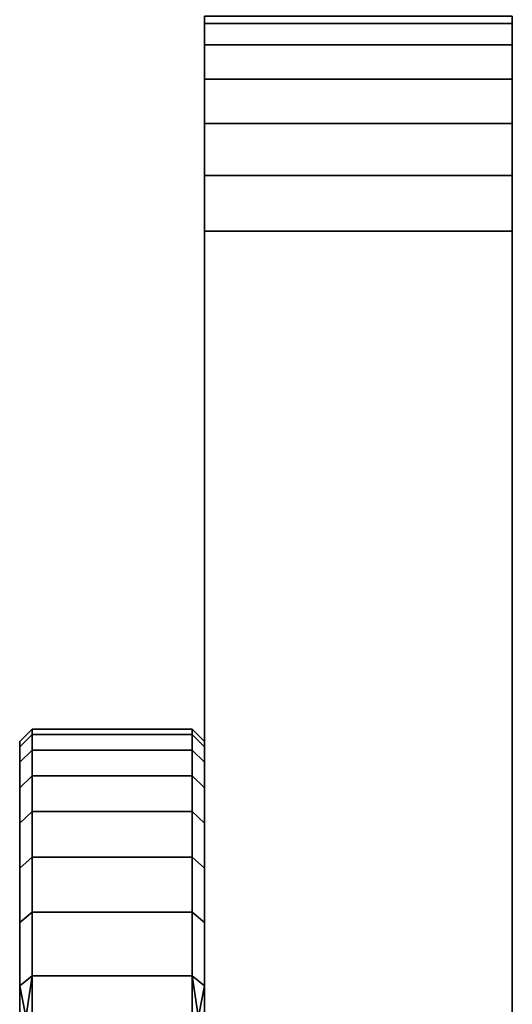
# Model space of a CAD drawing. Extents: x -0.051 to 0.051, y -0.862 to 0.
# Drawn here: x -0.051 to -0.043, y -0.037 to -0.021 of the extents above; entities that cross this region are included whole.
import ezdxf

# ---------------------------------------------------------------- set-up
doc = ezdxf.new("R2010")
doc.units = 0
doc.layers.add('L17_BASIS_FARBE12', color=7, linetype='CONTINUOUS')
doc.layers.add('L9_DREHKAPPE_FARBE10', color=7, linetype='CONTINUOUS')

msp = doc.modelspace()

# ---------------------------------------------------------------- linework, layer by layer
at = {"layer": 'L17_BASIS_FARBE12', "color": 253}
for points, invisible_edges in [([(-0.0475, -0.020619, 0.129006), (-0.0475, -0.020619, 0.178994), (-0.0475, -0.0205, 0.1799), (-0.0475, -0.020619, 0.129006)], 13), ([(-0.0475, -0.020619, 0.129006), (-0.0475, -0.0205, 0.1799), (-0.0475, -0.0205, 0.1281), (-0.0475, -0.020619, 0.129006)], 11), ([(-0.0425, -0.020619, 0.129006), (-0.0475, -0.0205, 0.1281), (-0.0425, -0.0205, 0.1281), (-0.0425, -0.020619, 0.129006)], 9), ([(-0.0475, -0.0205, 0.1281), (-0.0425, -0.020619, 0.129006), (-0.0475, -0.020619, 0.129006), (-0.0475, -0.0205, 0.1281)], 9), ([(-0.0425, -0.0205, 0.1799), (-0.0475, -0.020619, 0.178994), (-0.0425, -0.020619, 0.178994), (-0.0425, -0.0205, 0.1799)], 9), ([(-0.0475, -0.020619, 0.178994), (-0.0425, -0.0205, 0.1799), (-0.0475, -0.0205, 0.1799), (-0.0475, -0.020619, 0.178994)], 9), ([(-0.0475, -0.020969, 0.12985), (-0.0475, -0.020969, 0.17815), (-0.0475, -0.020619, 0.178994), (-0.0475, -0.020969, 0.12985)], 13), ([(-0.0475, -0.020969, 0.12985), (-0.0475, -0.020619, 0.178994), (-0.0475, -0.020619, 0.129006), (-0.0475, -0.020969, 0.12985)], 11), ([(-0.0425, -0.020969, 0.12985), (-0.0475, -0.020619, 0.129006), (-0.0425, -0.020619, 0.129006), (-0.0425, -0.020969, 0.12985)], 9), ([(-0.0475, -0.020619, 0.129006), (-0.0425, -0.020969, 0.12985), (-0.0475, -0.020969, 0.12985), (-0.0475, -0.020619, 0.129006)], 9), ([(-0.0425, -0.020619, 0.178994), (-0.0475, -0.020969, 0.17815), (-0.0425, -0.020969, 0.17815), (-0.0425, -0.020619, 0.178994)], 9), ([(-0.0475, -0.020969, 0.17815), (-0.0425, -0.020619, 0.178994), (-0.0475, -0.020619, 0.178994), (-0.0475, -0.020969, 0.17815)], 9), ([(-0.0425, -0.020619, 0.178994), (-0.0425, -0.020619, 0.129006), (-0.0425, -0.0205, 0.1799), (-0.0425, -0.020619, 0.178994)], 11), ([(-0.0425, -0.0205, 0.1799), (-0.0425, -0.020619, 0.129006), (-0.0425, -0.0205, 0.1281), (-0.0425, -0.0205, 0.1799)], 13), ([(-0.0425, -0.020969, 0.17815), (-0.0425, -0.020969, 0.12985), (-0.0425, -0.020619, 0.178994), (-0.0425, -0.020969, 0.17815)], 11), ([(-0.0425, -0.020619, 0.178994), (-0.0425, -0.020969, 0.12985), (-0.0425, -0.020619, 0.129006), (-0.0425, -0.020619, 0.178994)], 13), ([(-0.0475, -0.021525, 0.130575), (-0.0475, -0.021525, 0.177425), (-0.0475, -0.020969, 0.17815), (-0.0475, -0.021525, 0.130575)], 13), ([(-0.0475, -0.021525, 0.130575), (-0.0475, -0.020969, 0.17815), (-0.0475, -0.020969, 0.12985), (-0.0475, -0.021525, 0.130575)], 11), ([(-0.0425, -0.021525, 0.130575), (-0.0475, -0.020969, 0.12985), (-0.0425, -0.020969, 0.12985), (-0.0425, -0.021525, 0.130575)], 9), ([(-0.0475, -0.020969, 0.12985), (-0.0425, -0.021525, 0.130575), (-0.0475, -0.021525, 0.130575), (-0.0475, -0.020969, 0.12985)], 9), ([(-0.0425, -0.020969, 0.17815), (-0.0475, -0.021525, 0.177425), (-0.0425, -0.021525, 0.177425), (-0.0425, -0.020969, 0.17815)], 9), ([(-0.0475, -0.021525, 0.177425), (-0.0425, -0.020969, 0.17815), (-0.0475, -0.020969, 0.17815), (-0.0475, -0.021525, 0.177425)], 9), ([(-0.0425, -0.021525, 0.177425), (-0.0425, -0.021525, 0.130575), (-0.0425, -0.020969, 0.17815), (-0.0425, -0.021525, 0.177425)], 11), ([(-0.0425, -0.020969, 0.17815), (-0.0425, -0.021525, 0.130575), (-0.0425, -0.020969, 0.12985), (-0.0425, -0.020969, 0.17815)], 13), ([(-0.0475, -0.02225, 0.131131), (-0.0475, -0.02225, 0.176869), (-0.0475, -0.021525, 0.177425), (-0.0475, -0.02225, 0.131131)], 13), ([(-0.0475, -0.02225, 0.131131), (-0.0475, -0.021525, 0.177425), (-0.0475, -0.021525, 0.130575), (-0.0475, -0.02225, 0.131131)], 11), ([(-0.0425, -0.021525, 0.130575), (-0.0475, -0.02225, 0.131131), (-0.0475, -0.021525, 0.130575), (-0.0425, -0.021525, 0.130575)], 9), ([(-0.0475, -0.02225, 0.131131), (-0.0425, -0.021525, 0.130575), (-0.0425, -0.02225, 0.131131), (-0.0475, -0.02225, 0.131131)], 9), ([(-0.0425, -0.02225, 0.176869), (-0.0475, -0.021525, 0.177425), (-0.0475, -0.02225, 0.176869), (-0.0425, -0.02225, 0.176869)], 9), ([(-0.0475, -0.021525, 0.177425), (-0.0425, -0.02225, 0.176869), (-0.0425, -0.021525, 0.177425), (-0.0475, -0.021525, 0.177425)], 9), ([(-0.0425, -0.02225, 0.176869), (-0.0425, -0.02225, 0.131131), (-0.0425, -0.021525, 0.177425), (-0.0425, -0.02225, 0.176869)], 11), ([(-0.0425, -0.021525, 0.177425), (-0.0425, -0.02225, 0.131131), (-0.0425, -0.021525, 0.130575), (-0.0425, -0.021525, 0.177425)], 13), ([(-0.0475, -0.023094, 0.131481), (-0.0475, -0.023094, 0.176519), (-0.0475, -0.02225, 0.176869), (-0.0475, -0.023094, 0.131481)], 13), ([(-0.0475, -0.023094, 0.131481), (-0.0475, -0.02225, 0.176869), (-0.0475, -0.02225, 0.131131), (-0.0475, -0.023094, 0.131481)], 11), ([(-0.0425, -0.02225, 0.131131), (-0.0475, -0.023094, 0.131481), (-0.0475, -0.02225, 0.131131), (-0.0425, -0.02225, 0.131131)], 9), ([(-0.0475, -0.023094, 0.131481), (-0.0425, -0.02225, 0.131131), (-0.0425, -0.023094, 0.131481), (-0.0475, -0.023094, 0.131481)], 9), ([(-0.0425, -0.023094, 0.176519), (-0.0475, -0.02225, 0.176869), (-0.0475, -0.023094, 0.176519), (-0.0425, -0.023094, 0.176519)], 9), ([(-0.0475, -0.02225, 0.176869), (-0.0425, -0.023094, 0.176519), (-0.0425, -0.02225, 0.176869), (-0.0475, -0.02225, 0.176869)], 9), ([(-0.0425, -0.023094, 0.176519), (-0.0425, -0.023094, 0.131481), (-0.0425, -0.02225, 0.176869), (-0.0425, -0.023094, 0.176519)], 11), ([(-0.0425, -0.02225, 0.176869), (-0.0425, -0.023094, 0.131481), (-0.0425, -0.02225, 0.131131), (-0.0425, -0.02225, 0.176869)], 13), ([(-0.0475, -0.024, 0.1316), (-0.0475, -0.024, 0.1764), (-0.0475, -0.023094, 0.176519), (-0.0475, -0.024, 0.1316)], 13), ([(-0.0475, -0.024, 0.1316), (-0.0475, -0.023094, 0.176519), (-0.0475, -0.023094, 0.131481), (-0.0475, -0.024, 0.1316)], 11), ([(-0.0425, -0.023094, 0.131481), (-0.0475, -0.024, 0.1316), (-0.0475, -0.023094, 0.131481), (-0.0425, -0.023094, 0.131481)], 9), ([(-0.0475, -0.024, 0.1316), (-0.0425, -0.023094, 0.131481), (-0.0425, -0.024, 0.1316), (-0.0475, -0.024, 0.1316)], 9), ([(-0.0425, -0.024, 0.1764), (-0.0475, -0.023094, 0.176519), (-0.0475, -0.024, 0.1764), (-0.0425, -0.024, 0.1764)], 9), ([(-0.0475, -0.023094, 0.176519), (-0.0425, -0.024, 0.1764), (-0.0425, -0.023094, 0.176519), (-0.0475, -0.023094, 0.176519)], 9), ([(-0.0425, -0.024, 0.1764), (-0.0425, -0.024, 0.1316), (-0.0425, -0.023094, 0.176519), (-0.0425, -0.024, 0.1764)], 11), ([(-0.0425, -0.023094, 0.176519), (-0.0425, -0.024, 0.1316), (-0.0425, -0.023094, 0.131481), (-0.0425, -0.023094, 0.176519)], 13), ([(-0.0475, -0.0531, 0.1316), (-0.0475, -0.0531, 0.1764), (-0.0475, -0.024, 0.1764), (-0.0475, -0.0531, 0.1316)], 13), ([(-0.0475, -0.0531, 0.1316), (-0.0475, -0.024, 0.1764), (-0.0475, -0.024, 0.1316), (-0.0475, -0.0531, 0.1316)], 11), ([(-0.0425, -0.024, 0.1316), (-0.0475, -0.0531, 0.1316), (-0.0475, -0.024, 0.1316), (-0.0425, -0.024, 0.1316)], 9), ([(-0.0475, -0.0531, 0.1316), (-0.0425, -0.024, 0.1316), (-0.0425, -0.0531, 0.1316), (-0.0475, -0.0531, 0.1316)], 9), ([(-0.0425, -0.0531, 0.1764), (-0.0475, -0.024, 0.1764), (-0.0475, -0.0531, 0.1764), (-0.0425, -0.0531, 0.1764)], 9), ([(-0.0475, -0.024, 0.1764), (-0.0425, -0.0531, 0.1764), (-0.0425, -0.024, 0.1764), (-0.0475, -0.024, 0.1764)], 9), ([(-0.0425, -0.0531, 0.1764), (-0.0425, -0.0531, 0.1316), (-0.0425, -0.024, 0.1764), (-0.0425, -0.0531, 0.1764)], 11), ([(-0.0425, -0.024, 0.1764), (-0.0425, -0.0531, 0.1316), (-0.0425, -0.024, 0.1316), (-0.0425, -0.024, 0.1764)], 13)]:
    msp.add_3dface(points, dxfattribs=dict(at, invisible_edges=invisible_edges))
at = {"layer": 'L9_DREHKAPPE_FARBE10', "color": 253}
for points, invisible_edges in [([(-0.0505, -0.032384, 0.155864), (-0.0503, -0.0321, 0.154), (-0.0505, -0.0323, 0.154), (-0.0505, -0.032384, 0.155864)], 9), ([(-0.0503, -0.0321, 0.154), (-0.0505, -0.032384, 0.155864), (-0.0503, -0.032185, 0.155882), (-0.0503, -0.0321, 0.154)], 9), ([(-0.0505, -0.032384, 0.152136), (-0.0503, -0.0321, 0.154), (-0.0503, -0.032185, 0.152118), (-0.0505, -0.032384, 0.152136)], 9), ([(-0.0503, -0.0321, 0.154), (-0.0505, -0.032384, 0.152136), (-0.0505, -0.0323, 0.154), (-0.0503, -0.0321, 0.154)], 9), ([(-0.0505, -0.032384, 0.155864), (-0.0503, -0.032437, 0.15775), (-0.0503, -0.032185, 0.155882), (-0.0505, -0.032384, 0.155864)], 9), ([(-0.0503, -0.032437, 0.15025), (-0.0505, -0.032384, 0.152136), (-0.0503, -0.032185, 0.152118), (-0.0503, -0.032437, 0.15025)], 9), ([(-0.0503, -0.032185, 0.155882), (-0.0477, -0.0321, 0.154), (-0.0503, -0.0321, 0.154), (-0.0503, -0.032185, 0.155882)], 9), ([(-0.0477, -0.0321, 0.154), (-0.0503, -0.032185, 0.155882), (-0.0477, -0.032185, 0.155882), (-0.0477, -0.0321, 0.154)], 9), ([(-0.0503, -0.0321, 0.154), (-0.0477, -0.032185, 0.152118), (-0.0503, -0.032185, 0.152118), (-0.0503, -0.0321, 0.154)], 9), ([(-0.0477, -0.032185, 0.152118), (-0.0503, -0.0321, 0.154), (-0.0477, -0.0321, 0.154), (-0.0477, -0.032185, 0.152118)], 9), ([(-0.0503, -0.032437, 0.15775), (-0.0477, -0.032185, 0.155882), (-0.0503, -0.032185, 0.155882), (-0.0503, -0.032437, 0.15775)], 9), ([(-0.0477, -0.032185, 0.155882), (-0.0503, -0.032437, 0.15775), (-0.0477, -0.032437, 0.15775), (-0.0477, -0.032185, 0.155882)], 9), ([(-0.0503, -0.032185, 0.152118), (-0.0477, -0.032437, 0.15025), (-0.0503, -0.032437, 0.15025), (-0.0503, -0.032185, 0.152118)], 9), ([(-0.0477, -0.032437, 0.15025), (-0.0503, -0.032185, 0.152118), (-0.0477, -0.032185, 0.152118), (-0.0477, -0.032437, 0.15025)], 9), ([(-0.0477, -0.0321, 0.154), (-0.0475, -0.032384, 0.155864), (-0.0475, -0.0323, 0.154), (-0.0477, -0.0321, 0.154)], 9), ([(-0.0475, -0.032384, 0.155864), (-0.0477, -0.0321, 0.154), (-0.0477, -0.032185, 0.155882), (-0.0475, -0.032384, 0.155864)], 9), ([(-0.0477, -0.0321, 0.154), (-0.0475, -0.032384, 0.152136), (-0.0477, -0.032185, 0.152118), (-0.0477, -0.0321, 0.154)], 9), ([(-0.0475, -0.032384, 0.152136), (-0.0477, -0.0321, 0.154), (-0.0475, -0.0323, 0.154), (-0.0475, -0.032384, 0.152136)], 9), ([(-0.0477, -0.032437, 0.15775), (-0.0475, -0.032384, 0.155864), (-0.0477, -0.032185, 0.155882), (-0.0477, -0.032437, 0.15775)], 9), ([(-0.0475, -0.032384, 0.152136), (-0.0477, -0.032437, 0.15025), (-0.0477, -0.032185, 0.152118), (-0.0475, -0.032384, 0.152136)], 9), ([(-0.0505, -0.032384, 0.152136), (-0.0505, -0.032384, 0.155864), (-0.0505, -0.0323, 0.154), (-0.0505, -0.032384, 0.152136)], 9), ([(-0.0475, -0.032384, 0.155864), (-0.0475, -0.032384, 0.152136), (-0.0475, -0.0323, 0.154), (-0.0475, -0.032384, 0.155864)], 9), ([(-0.0505, -0.032634, 0.150286), (-0.0505, -0.032634, 0.157714), (-0.0505, -0.032384, 0.155864), (-0.0505, -0.032634, 0.150286)], 13), ([(-0.0505, -0.032634, 0.150286), (-0.0505, -0.032384, 0.155864), (-0.0505, -0.032384, 0.152136), (-0.0505, -0.032634, 0.150286)], 11), ([(-0.0503, -0.032437, 0.15775), (-0.0505, -0.032384, 0.155864), (-0.0505, -0.032634, 0.157714), (-0.0503, -0.032437, 0.15775)], 9), ([(-0.0505, -0.032384, 0.152136), (-0.0503, -0.032437, 0.15025), (-0.0505, -0.032634, 0.150286), (-0.0505, -0.032384, 0.152136)], 9), ([(-0.0505, -0.032634, 0.157714), (-0.0503, -0.032857, 0.159587), (-0.0503, -0.032437, 0.15775), (-0.0505, -0.032634, 0.157714)], 9), ([(-0.0503, -0.032857, 0.148413), (-0.0505, -0.032634, 0.150286), (-0.0503, -0.032437, 0.15025), (-0.0503, -0.032857, 0.148413)], 9), ([(-0.0503, -0.032857, 0.159587), (-0.0477, -0.032437, 0.15775), (-0.0503, -0.032437, 0.15775), (-0.0503, -0.032857, 0.159587)], 9), ([(-0.0477, -0.032437, 0.15775), (-0.0503, -0.032857, 0.159587), (-0.0477, -0.032857, 0.159587), (-0.0477, -0.032437, 0.15775)], 9), ([(-0.0503, -0.032437, 0.15025), (-0.0477, -0.032857, 0.148413), (-0.0503, -0.032857, 0.148413), (-0.0503, -0.032437, 0.15025)], 9), ([(-0.0477, -0.032857, 0.148413), (-0.0503, -0.032437, 0.15025), (-0.0477, -0.032437, 0.15025), (-0.0477, -0.032857, 0.148413)], 9), ([(-0.0475, -0.032384, 0.155864), (-0.0477, -0.032437, 0.15775), (-0.0475, -0.032634, 0.157714), (-0.0475, -0.032384, 0.155864)], 9), ([(-0.0477, -0.032437, 0.15025), (-0.0475, -0.032384, 0.152136), (-0.0475, -0.032634, 0.150286), (-0.0477, -0.032437, 0.15025)], 9), ([(-0.0477, -0.032857, 0.159587), (-0.0475, -0.032634, 0.157714), (-0.0477, -0.032437, 0.15775), (-0.0477, -0.032857, 0.159587)], 9), ([(-0.0475, -0.032634, 0.150286), (-0.0477, -0.032857, 0.148413), (-0.0477, -0.032437, 0.15025), (-0.0475, -0.032634, 0.150286)], 9), ([(-0.0475, -0.032634, 0.157714), (-0.0475, -0.032634, 0.150286), (-0.0475, -0.032384, 0.155864), (-0.0475, -0.032634, 0.157714)], 11), ([(-0.0475, -0.032384, 0.155864), (-0.0475, -0.032634, 0.150286), (-0.0475, -0.032384, 0.152136), (-0.0475, -0.032384, 0.155864)], 13), ([(-0.0505, -0.03305, 0.148466), (-0.0505, -0.03305, 0.159534), (-0.0505, -0.032634, 0.157714), (-0.0505, -0.03305, 0.148466)], 13), ([(-0.0505, -0.03305, 0.148466), (-0.0505, -0.032634, 0.157714), (-0.0505, -0.032634, 0.150286), (-0.0505, -0.03305, 0.148466)], 11), ([(-0.0503, -0.032857, 0.159587), (-0.0505, -0.032634, 0.157714), (-0.0505, -0.03305, 0.159534), (-0.0503, -0.032857, 0.159587)], 9), ([(-0.0505, -0.032634, 0.150286), (-0.0503, -0.032857, 0.148413), (-0.0505, -0.03305, 0.148466), (-0.0505, -0.032634, 0.150286)], 9), ([(-0.0475, -0.032634, 0.157714), (-0.0477, -0.032857, 0.159587), (-0.0475, -0.03305, 0.159534), (-0.0475, -0.032634, 0.157714)], 9), ([(-0.0477, -0.032857, 0.148413), (-0.0475, -0.032634, 0.150286), (-0.0475, -0.03305, 0.148466), (-0.0477, -0.032857, 0.148413)], 9), ([(-0.0475, -0.03305, 0.159534), (-0.0475, -0.03305, 0.148466), (-0.0475, -0.032634, 0.157714), (-0.0475, -0.03305, 0.159534)], 11), ([(-0.0475, -0.032634, 0.157714), (-0.0475, -0.03305, 0.148466), (-0.0475, -0.032634, 0.150286), (-0.0475, -0.032634, 0.157714)], 13), ([(-0.0505, -0.03305, 0.159534), (-0.0503, -0.033439, 0.161379), (-0.0503, -0.032857, 0.159587), (-0.0505, -0.03305, 0.159534)], 9), ([(-0.0503, -0.033439, 0.146621), (-0.0505, -0.03305, 0.148466), (-0.0503, -0.032857, 0.148413), (-0.0503, -0.033439, 0.146621)], 9), ([(-0.0503, -0.033439, 0.161379), (-0.0477, -0.032857, 0.159587), (-0.0503, -0.032857, 0.159587), (-0.0503, -0.033439, 0.161379)], 9), ([(-0.0477, -0.032857, 0.159587), (-0.0503, -0.033439, 0.161379), (-0.0477, -0.033439, 0.161379), (-0.0477, -0.032857, 0.159587)], 9), ([(-0.0503, -0.032857, 0.148413), (-0.0477, -0.033439, 0.146621), (-0.0503, -0.033439, 0.146621), (-0.0503, -0.032857, 0.148413)], 9), ([(-0.0477, -0.033439, 0.146621), (-0.0503, -0.032857, 0.148413), (-0.0477, -0.032857, 0.148413), (-0.0477, -0.033439, 0.146621)], 9), ([(-0.0477, -0.033439, 0.161379), (-0.0475, -0.03305, 0.159534), (-0.0477, -0.032857, 0.159587), (-0.0477, -0.033439, 0.161379)], 9), ([(-0.0475, -0.03305, 0.148466), (-0.0477, -0.033439, 0.146621), (-0.0477, -0.032857, 0.148413), (-0.0475, -0.03305, 0.148466)], 9), ([(-0.0505, -0.033626, 0.146691), (-0.0505, -0.033626, 0.161309), (-0.0505, -0.03305, 0.159534), (-0.0505, -0.033626, 0.146691)], 13), ([(-0.0505, -0.033626, 0.146691), (-0.0505, -0.03305, 0.159534), (-0.0505, -0.03305, 0.148466), (-0.0505, -0.033626, 0.146691)], 11), ([(-0.0503, -0.033439, 0.161379), (-0.0505, -0.03305, 0.159534), (-0.0505, -0.033626, 0.161309), (-0.0503, -0.033439, 0.161379)], 9), ([(-0.0505, -0.03305, 0.148466), (-0.0503, -0.033439, 0.146621), (-0.0505, -0.033626, 0.146691), (-0.0505, -0.03305, 0.148466)], 9), ([(-0.0475, -0.03305, 0.159534), (-0.0477, -0.033439, 0.161379), (-0.0475, -0.033626, 0.161309), (-0.0475, -0.03305, 0.159534)], 9), ([(-0.0477, -0.033439, 0.146621), (-0.0475, -0.03305, 0.148466), (-0.0475, -0.033626, 0.146691), (-0.0477, -0.033439, 0.146621)], 9), ([(-0.0475, -0.033626, 0.161309), (-0.0475, -0.033626, 0.146691), (-0.0475, -0.03305, 0.159534), (-0.0475, -0.033626, 0.161309)], 11), ([(-0.0475, -0.03305, 0.159534), (-0.0475, -0.033626, 0.146691), (-0.0475, -0.03305, 0.148466), (-0.0475, -0.03305, 0.159534)], 13), ([(-0.0505, -0.033626, 0.161309), (-0.0503, -0.03418, 0.163112), (-0.0503, -0.033439, 0.161379), (-0.0505, -0.033626, 0.161309)], 9), ([(-0.0503, -0.03418, 0.144888), (-0.0505, -0.033626, 0.146691), (-0.0503, -0.033439, 0.146621), (-0.0503, -0.03418, 0.144888)], 9), ([(-0.0503, -0.03418, 0.163112), (-0.0477, -0.033439, 0.161379), (-0.0503, -0.033439, 0.161379), (-0.0503, -0.03418, 0.163112)], 9), ([(-0.0477, -0.033439, 0.161379), (-0.0503, -0.03418, 0.163112), (-0.0477, -0.03418, 0.163112), (-0.0477, -0.033439, 0.161379)], 9), ([(-0.0503, -0.033439, 0.146621), (-0.0477, -0.03418, 0.144888), (-0.0503, -0.03418, 0.144888), (-0.0503, -0.033439, 0.146621)], 9), ([(-0.0477, -0.03418, 0.144888), (-0.0503, -0.033439, 0.146621), (-0.0477, -0.033439, 0.146621), (-0.0477, -0.03418, 0.144888)], 9), ([(-0.0477, -0.03418, 0.163112), (-0.0475, -0.033626, 0.161309), (-0.0477, -0.033439, 0.161379), (-0.0477, -0.03418, 0.163112)], 9), ([(-0.0475, -0.033626, 0.146691), (-0.0477, -0.03418, 0.144888), (-0.0477, -0.033439, 0.146621), (-0.0475, -0.033626, 0.146691)], 9), ([(-0.0505, -0.03436, 0.144975), (-0.0505, -0.03436, 0.163025), (-0.0505, -0.033626, 0.161309), (-0.0505, -0.03436, 0.144975)], 13), ([(-0.0505, -0.03436, 0.144975), (-0.0505, -0.033626, 0.161309), (-0.0505, -0.033626, 0.146691), (-0.0505, -0.03436, 0.144975)], 11), ([(-0.0503, -0.03418, 0.163112), (-0.0505, -0.033626, 0.161309), (-0.0505, -0.03436, 0.163025), (-0.0503, -0.03418, 0.163112)], 9), ([(-0.0505, -0.033626, 0.146691), (-0.0503, -0.03418, 0.144888), (-0.0505, -0.03436, 0.144975), (-0.0505, -0.033626, 0.146691)], 9), ([(-0.0475, -0.033626, 0.161309), (-0.0477, -0.03418, 0.163112), (-0.0475, -0.03436, 0.163025), (-0.0475, -0.033626, 0.161309)], 9), ([(-0.0477, -0.03418, 0.144888), (-0.0475, -0.033626, 0.146691), (-0.0475, -0.03436, 0.144975), (-0.0477, -0.03418, 0.144888)], 9), ([(-0.0475, -0.03436, 0.163025), (-0.0475, -0.03436, 0.144975), (-0.0475, -0.033626, 0.161309), (-0.0475, -0.03436, 0.163025)], 11), ([(-0.0475, -0.033626, 0.161309), (-0.0475, -0.03436, 0.144975), (-0.0475, -0.033626, 0.146691), (-0.0475, -0.033626, 0.161309)], 13), ([(-0.0505, -0.03436, 0.163025), (-0.0503, -0.035073, 0.164771), (-0.0503, -0.03418, 0.163112), (-0.0505, -0.03436, 0.163025)], 9), ([(-0.0503, -0.035073, 0.143229), (-0.0505, -0.03436, 0.144975), (-0.0503, -0.03418, 0.144888), (-0.0503, -0.035073, 0.143229)], 9), ([(-0.0503, -0.035073, 0.164771), (-0.0477, -0.03418, 0.163112), (-0.0503, -0.03418, 0.163112), (-0.0503, -0.035073, 0.164771)], 9), ([(-0.0477, -0.03418, 0.163112), (-0.0503, -0.035073, 0.164771), (-0.0477, -0.035073, 0.164771), (-0.0477, -0.03418, 0.163112)], 9), ([(-0.0503, -0.03418, 0.144888), (-0.0477, -0.035073, 0.143229), (-0.0503, -0.035073, 0.143229), (-0.0503, -0.03418, 0.144888)], 9), ([(-0.0477, -0.035073, 0.143229), (-0.0503, -0.03418, 0.144888), (-0.0477, -0.03418, 0.144888), (-0.0477, -0.035073, 0.143229)], 9), ([(-0.0477, -0.035073, 0.164771), (-0.0475, -0.03436, 0.163025), (-0.0477, -0.03418, 0.163112), (-0.0477, -0.035073, 0.164771)], 9), ([(-0.0475, -0.03436, 0.144975), (-0.0477, -0.035073, 0.143229), (-0.0477, -0.03418, 0.144888), (-0.0475, -0.03436, 0.144975)], 9), ([(-0.0505, -0.035244, 0.143332), (-0.0505, -0.035244, 0.164668), (-0.0505, -0.03436, 0.163025), (-0.0505, -0.035244, 0.143332)], 13), ([(-0.0505, -0.035244, 0.143332), (-0.0505, -0.03436, 0.163025), (-0.0505, -0.03436, 0.144975), (-0.0505, -0.035244, 0.143332)], 11), ([(-0.0503, -0.035073, 0.164771), (-0.0505, -0.03436, 0.163025), (-0.0505, -0.035244, 0.164668), (-0.0503, -0.035073, 0.164771)], 9), ([(-0.0505, -0.03436, 0.144975), (-0.0503, -0.035073, 0.143229), (-0.0505, -0.035244, 0.143332), (-0.0505, -0.03436, 0.144975)], 9), ([(-0.0475, -0.03436, 0.163025), (-0.0477, -0.035073, 0.164771), (-0.0475, -0.035244, 0.164668), (-0.0475, -0.03436, 0.163025)], 9), ([(-0.0477, -0.035073, 0.143229), (-0.0475, -0.03436, 0.144975), (-0.0475, -0.035244, 0.143332), (-0.0477, -0.035073, 0.143229)], 9), ([(-0.0475, -0.035244, 0.164668), (-0.0475, -0.035244, 0.143332), (-0.0475, -0.03436, 0.163025), (-0.0475, -0.035244, 0.164668)], 11), ([(-0.0475, -0.03436, 0.163025), (-0.0475, -0.035244, 0.143332), (-0.0475, -0.03436, 0.144975), (-0.0475, -0.03436, 0.163025)], 13), ([(-0.0505, -0.035244, 0.164668), (-0.0503, -0.036111, 0.166343), (-0.0503, -0.035073, 0.164771), (-0.0505, -0.035244, 0.164668)], 9), ([(-0.0503, -0.036111, 0.141657), (-0.0505, -0.035244, 0.143332), (-0.0503, -0.035073, 0.143229), (-0.0503, -0.036111, 0.141657)], 9), ([(-0.0503, -0.036111, 0.166343), (-0.0477, -0.035073, 0.164771), (-0.0503, -0.035073, 0.164771), (-0.0503, -0.036111, 0.166343)], 9), ([(-0.0477, -0.035073, 0.164771), (-0.0503, -0.036111, 0.166343), (-0.0477, -0.036111, 0.166343), (-0.0477, -0.035073, 0.164771)], 9), ([(-0.0503, -0.035073, 0.143229), (-0.0477, -0.036111, 0.141657), (-0.0503, -0.036111, 0.141657), (-0.0503, -0.035073, 0.143229)], 9), ([(-0.0477, -0.036111, 0.141657), (-0.0503, -0.035073, 0.143229), (-0.0477, -0.035073, 0.143229), (-0.0477, -0.036111, 0.141657)], 9), ([(-0.0477, -0.036111, 0.166343), (-0.0475, -0.035244, 0.164668), (-0.0477, -0.035073, 0.164771), (-0.0477, -0.036111, 0.166343)], 9), ([(-0.0475, -0.035244, 0.143332), (-0.0477, -0.036111, 0.141657), (-0.0477, -0.035073, 0.143229), (-0.0475, -0.035244, 0.143332)], 9), ([(-0.0505, -0.036272, 0.141774), (-0.0505, -0.036272, 0.166226), (-0.0505, -0.035244, 0.164668), (-0.0505, -0.036272, 0.141774)], 13), ([(-0.0505, -0.036272, 0.141774), (-0.0505, -0.035244, 0.164668), (-0.0505, -0.035244, 0.143332), (-0.0505, -0.036272, 0.141774)], 11), ([(-0.0503, -0.036111, 0.166343), (-0.0505, -0.035244, 0.164668), (-0.0505, -0.036272, 0.166226), (-0.0503, -0.036111, 0.166343)], 9), ([(-0.0505, -0.035244, 0.143332), (-0.0503, -0.036111, 0.141657), (-0.0505, -0.036272, 0.141774), (-0.0505, -0.035244, 0.143332)], 9), ([(-0.0475, -0.035244, 0.164668), (-0.0477, -0.036111, 0.166343), (-0.0475, -0.036272, 0.166226), (-0.0475, -0.035244, 0.164668)], 9), ([(-0.0477, -0.036111, 0.141657), (-0.0475, -0.035244, 0.143332), (-0.0475, -0.036272, 0.141774), (-0.0477, -0.036111, 0.141657)], 9), ([(-0.0475, -0.036272, 0.166226), (-0.0475, -0.036272, 0.141774), (-0.0475, -0.035244, 0.164668), (-0.0475, -0.036272, 0.166226)], 11), ([(-0.0475, -0.035244, 0.164668), (-0.0475, -0.036272, 0.141774), (-0.0475, -0.035244, 0.143332), (-0.0475, -0.035244, 0.164668)], 13), ([(-0.0503, -0.036111, 0.166343), (-0.0505, -0.036272, 0.166226), (-0.0505, -0.037436, 0.167685), (-0.0503, -0.036111, 0.166343)], 8), ([(-0.0503, -0.036111, 0.166343), (-0.0505, -0.037436, 0.167685), (-0.0503, -0.037285, 0.167817), (-0.0503, -0.036111, 0.166343)], 8), ([(-0.0503, -0.036111, 0.141657), (-0.0503, -0.037285, 0.140183), (-0.0505, -0.036272, 0.141774), (-0.0503, -0.036111, 0.141657)], 8), ([(-0.0503, -0.037285, 0.167817), (-0.0477, -0.036111, 0.166343), (-0.0503, -0.036111, 0.166343), (-0.0503, -0.037285, 0.167817)], 9), ([(-0.0477, -0.036111, 0.166343), (-0.0503, -0.037285, 0.167817), (-0.0477, -0.037285, 0.167817), (-0.0477, -0.036111, 0.166343)], 9), ([(-0.0503, -0.036111, 0.141657), (-0.0477, -0.037285, 0.140183), (-0.0503, -0.037285, 0.140183), (-0.0503, -0.036111, 0.141657)], 9), ([(-0.0477, -0.037285, 0.140183), (-0.0503, -0.036111, 0.141657), (-0.0477, -0.036111, 0.141657), (-0.0477, -0.037285, 0.140183)], 9), ([(-0.0477, -0.036111, 0.166343), (-0.0477, -0.037285, 0.167817), (-0.0475, -0.036272, 0.166226), (-0.0477, -0.036111, 0.166343)], 8), ([(-0.0477, -0.036111, 0.141657), (-0.0475, -0.036272, 0.141774), (-0.0475, -0.037436, 0.140315), (-0.0477, -0.036111, 0.141657)], 8), ([(-0.0477, -0.036111, 0.141657), (-0.0475, -0.037436, 0.140315), (-0.0477, -0.037285, 0.140183), (-0.0477, -0.036111, 0.141657)], 8), ([(-0.0505, -0.037436, 0.140315), (-0.0505, -0.037436, 0.167685), (-0.0505, -0.036272, 0.166226), (-0.0505, -0.037436, 0.140315)], 13), ([(-0.0505, -0.037436, 0.140315), (-0.0505, -0.036272, 0.166226), (-0.0505, -0.036272, 0.141774), (-0.0505, -0.037436, 0.140315)], 11), ([(-0.0505, -0.036272, 0.141774), (-0.0503, -0.037285, 0.140183), (-0.0505, -0.037436, 0.140315), (-0.0505, -0.036272, 0.141774)], 8), ([(-0.0475, -0.036272, 0.166226), (-0.0477, -0.037285, 0.167817), (-0.0475, -0.037436, 0.167685), (-0.0475, -0.036272, 0.166226)], 8), ([(-0.0475, -0.037436, 0.167685), (-0.0475, -0.037436, 0.140315), (-0.0475, -0.036272, 0.166226), (-0.0475, -0.037436, 0.167685)], 11), ([(-0.0475, -0.036272, 0.166226), (-0.0475, -0.037436, 0.140315), (-0.0475, -0.036272, 0.141774), (-0.0475, -0.036272, 0.166226)], 13)]:
    msp.add_3dface(points, dxfattribs=dict(at, invisible_edges=invisible_edges))

doc.saveas('drawing.dxf')
